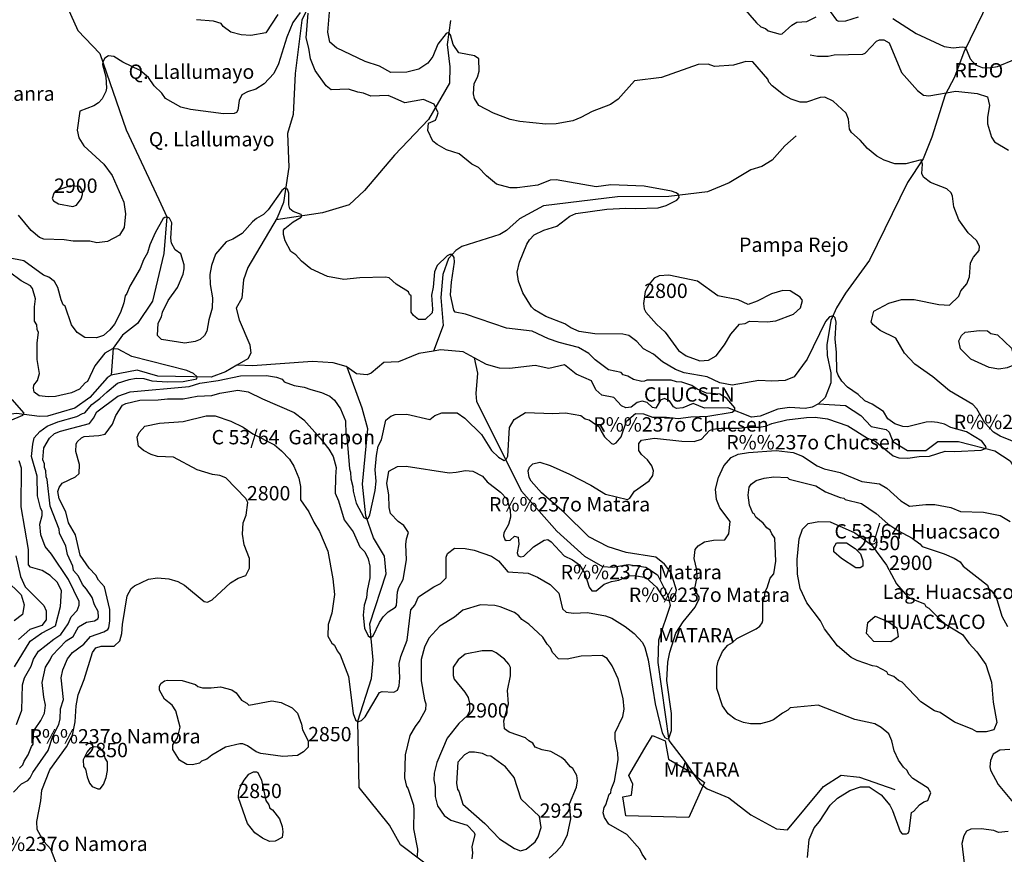
# Model space of a CAD drawing. Extents: x 775910 to 859503, y 9165930 to 9225541.
# Drawn here: x 798803 to 804639, y 9196673 to 9201618 of the extents above; entities that cross this region are included whole.
import ezdxf

# ---------------------------------------------------------------- set-up
doc = ezdxf.new("R2010")
doc.units = 0
doc.header["$MEASUREMENT"] = 0
for name, color, linetype in [('COTAS_SHP_TEXT', 7, 'CONTINUOUS'), ('CURVAS_SHP', 7, 'CONTINUOUS'), ('LAGOS_SHP', 7, 'CONTINUOUS'), ('POLURB_SHP', 7, 'CONTINUOUS'), ('RIOS_SHP', 7, 'CONTINUOUS')]:
    doc.layers.add(name, color=color, linetype=linetype)
doc.styles.add('MONOTXT', font='MONOTXT', dxfattribs={"height": 0.2})

msp = doc.modelspace()

# ---------------------------------------------------------------- linework, layer by layer
at = {"layer": 'CURVAS_SHP', "color": 13, "linetype": 'Continuous'}
for points in [[(798765.97, 9197042.04), (798813.24, 9197091.53), (798850.86, 9197110.52), (798866.06, 9197125.96), (798880.65, 9197158.25), (798971.56, 9197288.8), (798999.55, 9197373.8), (799034.55, 9197442.06), (799042.78, 9197476.09), (799045.14, 9197534.65), (799062.16, 9197590.11), (799049.53, 9197718.44), (799058.64, 9197766.81), (799086.72, 9197830.87), (799115.55, 9197868.58), (799182.93, 9197918.86), (799223.52, 9197962.56), (799302.68, 9197991.9), (799326.09, 9198004.92), (799332.36, 9198014.36), (799338.65, 9198057.08), (799338.34, 9198123.23), (799305.57, 9198258.2), (799271.47, 9198297.04), (799254.49, 9198326.46), (799214.68, 9198367.54), (799161.16, 9198446.24), (799133.65, 9198566.69), (799093.55, 9198636.82), (799077.62, 9198702.93), (799036.6, 9198778.37), (799030.03, 9198821.84), (799037.43, 9198846.48), (799055.81, 9198872.29), (799135.09, 9198909.45), (799156.29, 9198929.88), (799158.76, 9198982.23), (799135.83, 9199059.26), (799137.59, 9199103.04), (799143.28, 9199117.77), (799170.28, 9199141.28), (799184.7, 9199148.03), (799273.47, 9199153.55), (799310.95, 9199163.13), (799354.42, 9199221.18), (799372.57, 9199272.81), (799412.86, 9199334.22), (799433.16, 9199344.33), (799514.97, 9199363.51), (799623.8, 9199365.44), (799679.57, 9199372.23), (799771.49, 9199372.08), (799856.02, 9199386.54), (799942.11, 9199392.16), (799990.11, 9199406.18), (800096.55, 9199423.39), (800156.6, 9199413.58), (800242.72, 9199370.97), (800430.99, 9199289.99), (800487.9, 9199246.58), (800583.33, 9199138.8), (800635.07, 9199073.12), (800660.81, 9199029.39), (800679.67, 9198964.98), (800674.3, 9198909.56), (800673.16, 9198811.95), (800693.82, 9198767.94), (800725.72, 9198655.54), (800780.1, 9198583.02), (800820.2, 9198495.16), (800850.02, 9198466.11), (800869.14, 9198423.54), (800878.01, 9198379.35), (800878.11, 9198310.8), (800861.92, 9198235.12), (800858.3, 9198193.37), (800844.76, 9198148.57), (800838.59, 9198089.41), (800846.28, 9198012.29), (800868.22, 9197967.82), (800882.86, 9197956.88), (800897.73, 9197967.15), (800935.53, 9198046.49), (800958.69, 9198080.65), (800987.5, 9198109.06), (801030.12, 9198138.21), (801036.53, 9198147.69), (801042.83, 9198228.78), (801050.41, 9198253.61), (801075.28, 9198301.3), (801096.8, 9198417.14), (801092.61, 9198509.27), (801095.86, 9198542.71), (801108.39, 9198580.2), (801080.81, 9198621.27), (801046.75, 9198645.71), (801001.73, 9198692.21), (800993.88, 9198727.44), (800991.36, 9198802.88), (800979.86, 9198869.24), (800990.7, 9198943.3), (801043.01, 9198970.32), (801093.12, 9198972.69), (801348.64, 9198934.17), (801391.19, 9198936.43), (801445.7, 9198947.13), (801489.94, 9198943.5), (801545.96, 9198912.91), (801574.05, 9198880.15), (801653.21, 9198818), (801690.43, 9198778.4), (801710.05, 9198713.85), (801712.41, 9198669.72), (801700.92, 9198626.94), (801673.43, 9198578.67), (801671.82, 9198559.44), (801677.86, 9198538.57), (801687.08, 9198532.87), (801709.63, 9198534.73), (801735.49, 9198557.41), (801758.2, 9198552.37), (801761.59, 9198511.27), (801751.56, 9198459.38), (801758.21, 9198442.14), (801773.73, 9198436.27), (801791.27, 9198440.32), (801849.21, 9198495.31), (801911.6, 9198534.58), (801933.34, 9198538.34), (801953.24, 9198524.89), (802029.81, 9198441.21), (802080.8, 9198417.45), (802122.24, 9198388.69), (802152.13, 9198337.14), (802178.19, 9198255.43), (802194.96, 9198235.02), (802221.1, 9198234.32), (802267.02, 9198274.14), (802310.8, 9198290.02), (802353.95, 9198297.63), (802412.29, 9198323.43), (802450.16, 9198324.53), (802515, 9198312.23), (802578.07, 9198255.46), (802624, 9198185.23), (802648.81, 9198176.24), (802664.37, 9198181.37), (802692.16, 9198220.33), (802695.89, 9198237.49), (802663.75, 9198341.33), (802625.64, 9198391.19), (802573.55, 9198433.23), (802398.12, 9198461.25), (802291.42, 9198494.9), (802175.69, 9198554.86), (802031.42, 9198697.38), (801897.05, 9198815.6), (801834.67, 9198884.2), (801823.29, 9198906), (801817.48, 9198945.35), (801824.7, 9198967.49), (801845.67, 9198986.7), (801885.55, 9198995.52), (801946.81, 9198976.91), (802061.22, 9198925.86), (802187.79, 9198860.64), (802274.94, 9198806.69), (802406.21, 9198774.69), (802419.81, 9198783.17), (802446.41, 9198823.75), (802534.66, 9198885.47), (802556.57, 9198916.58), (802559.21, 9198944.94), (802549.18, 9198974.9), (802523.86, 9199009.34), (802488.06, 9199041.47), (802472.86, 9199065.77), (802472.21, 9199107.45), (802488.08, 9199125.93), (802566.61, 9199139.26), (802727.25, 9199120.01), (802801.19, 9199119.8), (802844.65, 9199132.77), (802892.15, 9199183.08), (802912.38, 9199192.49), (802960.52, 9199197.87), (803067.15, 9199198.67), (803109.03, 9199204.53), (803183.38, 9199204.31), (803223.03, 9199210.22), (803261.16, 9199224.84), (803350.61, 9199247.27), (803467.24, 9199261.64), (803517.56, 9199262.46), (803590.58, 9199253.74), (803711.27, 9199212.08), (803827.34, 9199138.94), (803870.76, 9199123.53), (803980.67, 9199033.05), (804013.12, 9199021.56), (804066.91, 9199020.39), (804133.78, 9199030.4), (804196.17, 9199032.7), (804289.27, 9199060.66), (804346.04, 9199058.8), (804501.29, 9199066.62), (804528.25, 9199076.69), (804530.85, 9199086.49), (804505.36, 9199120.1), (804414.98, 9199176.46), (804322.96, 9199201.97), (804283.84, 9199221.02), (804243.8, 9199231.86), (804207.7, 9199235.65), (804175.08, 9199232.94), (804065.23, 9199206.32), (804036.69, 9199208.59), (803990.55, 9199223.27), (803948.34, 9199252.77), (803923.9, 9199296.55), (803855.55, 9199340.82), (803811.47, 9199360.35), (803772.38, 9199397.05), (803708.75, 9199441.19), (803675.42, 9199476.83), (803654.18, 9199511.26), (803647.43, 9199532.64), (803645.45, 9199646.16), (803636.68, 9199726.95), (803642.81, 9199825.62), (803635.92, 9199852.17), (803623.89, 9199863.08), (803603.76, 9199857.72), (803578.37, 9199830.11), (803469.84, 9199607.08), (803394.55, 9199500.99), (803340.59, 9199479.57), (803260.69, 9199475.94), (803183.77, 9199480.76), (803026.45, 9199452.6), (802952.39, 9199465.58), (802878.31, 9199501.06), (802741.87, 9199525.32), (802691.13, 9199545.91), (802613.31, 9199591.11), (802559.66, 9199636.42), (802500.07, 9199666.98), (802460.96, 9199712.21), (802413.14, 9199747.62), (802379.06, 9199755.23), (802213.09, 9199756.43), (802119.81, 9199771.39), (802070.18, 9199792.62), (802034.29, 9199815.51), (801921.17, 9199859.54), (801855.12, 9199898.35), (801836.47, 9199916.81), (801785.24, 9200000.63), (801759.79, 9200068.44), (801752.5, 9200122.26), (801765.43, 9200181.32), (801809.32, 9200288.15), (801824.58, 9200313.63), (801853.55, 9200343.88), (801910.31, 9200371.87), (801986.37, 9200394.8), (802063.44, 9200454.12), (802098.71, 9200470.35), (802282.43, 9200495.3), (802395.01, 9200502.01), (802451.54, 9200499.3), (802586.61, 9200503.61), (802634.96, 9200516.45), (802698.47, 9200549.44), (802711.97, 9200563.61), (802707.78, 9200581.31), (802694.51, 9200592.24), (802667.55, 9200602.74), (802505.23, 9200631.28), (802306.22, 9200638.64), (802220.69, 9200626.75), (801982.33, 9200668.9), (801948.32, 9200667.06), (801873.45, 9200637.03), (801751.05, 9200621.19), (801709.72, 9200622.67), (801629.43, 9200644.19), (801569.45, 9200692.13), (801523.12, 9200742.9), (801484, 9200761.38), (801408.26, 9200824.11), (801333.74, 9200847.8), (801278.09, 9200878.5), (801252.92, 9200898.11), (801223.37, 9200961.01), (801226.2, 9201005.4), (801268.71, 9201023.35), (801278.16, 9201046.02), (801283.83, 9201066.81), (801259.27, 9201117.82), (801195.97, 9201145.21), (801086.38, 9201126.32), (801029.81, 9201151.27), (800987.01, 9201168.03), (800885.19, 9201164.19), (800840.44, 9201183.01), (800808.18, 9201188.25), (800753.18, 9201206.01), (800650.24, 9201203.3), (800619.48, 9201226.21), (800555.04, 9201317.23), (800527.53, 9201386.42), (800517.51, 9201449.49), (800501.63, 9201510.5), (800513.74, 9201656.83)], [(800465.6, 9201660.88), (800422.49, 9201601.3), (800386.15, 9201513.7), (800337.4, 9201356.65), (800309.5, 9201298.47), (800252.27, 9201237.47), (800202.18, 9201206.69), (800152.82, 9201190.94), (800120.77, 9201173.3), (800104.08, 9201139.2), (800096.26, 9201081.1), (800087.61, 9201068.36), (800075.11, 9201061.95), (800011.85, 9201060.51), (799815.83, 9201085.36), (799758.41, 9201099.8), (799667.92, 9201150.3), (799645.11, 9201182.63), (799600.21, 9201226.74), (799566.01, 9201275.61), (799517.32, 9201316.04), (799414.67, 9201366.14), (799361.54, 9201400.81), (799329.36, 9201403.43), (799308.13, 9201389.5), (799296.5, 9201368.94), (799294.65, 9201352.29), (799313.27, 9201279.83), (799317.42, 9201211.39), (799314.65, 9201192.63), (799292.24, 9201149.41), (799270.89, 9201124.72), (799242.3, 9201107.04), (799159.08, 9201075.52), (799143.24, 9200962.57), (799153.32, 9200918.72), (799182.76, 9200871.03), (799302.64, 9200762.1), (799352.4, 9200695.21), (799421.07, 9200536.38), (799429.8, 9200466.91), (799422.12, 9200387.04), (799394.43, 9200340.79), (799324.19, 9200304.62), (799260.4, 9200296.55), (799219.38, 9200304.98), (799120.39, 9200305.73), (799067.67, 9200312.83), (798946.03, 9200317.46), (798921.09, 9200327.83), (798871.21, 9200369.97), (798796.78, 9200459.45)], [(800334.11, 9201649.55), (800261.9, 9201539.85), (800174.35, 9201523.83), (800116.83, 9201527.35), (800054.66, 9201544.36), (800009.39, 9201577.78), (799996.67, 9201594.81), (799952.62, 9201609.47), (799851.35, 9201618.1)], [(804804.86, 9199074.16), (804614.68, 9199149.85), (804574.75, 9199174.17), (804524.44, 9199229.77), (804475.3, 9199311.75), (804451.8, 9199337.74), (804314.93, 9199418.45), (804215.61, 9199501.17), (804108.77, 9199576.27), (804047.12, 9199642.84), (803995.68, 9199731.16), (803902.53, 9199776.3), (803860.6, 9199811.51), (803850.48, 9199828.64), (803866.1, 9199891.07), (803955.52, 9199937.93), (804030.25, 9199960.95), (804104.65, 9199961.03), (804250.25, 9199930.64), (804314.97, 9199926.05), (804368.72, 9199980.36), (804380.98, 9200012.3), (804416.03, 9200052.37), (804433.6, 9200094.36), (804439.32, 9200176.44), (804456.59, 9200210.22), (804489.65, 9200250.74), (804491.59, 9200276.4), (804473.93, 9200309.28), (804425.02, 9200355.27), (804369.88, 9200431.38), (804339, 9200509.28), (804333, 9200571.68), (804325.12, 9200591.88), (804298.06, 9200616.33), (804201.93, 9200653.81), (804159.48, 9200685.11), (804150.62, 9200707.04), (804155.08, 9200761.86), (804146.09, 9200787.04), (804055.5, 9200763), (803990.92, 9200763.76), (803927.72, 9200785.59), (803883.96, 9200810.14), (803828.25, 9200854.41), (803785.31, 9200903.95), (803732.65, 9200950.39), (803721.89, 9200968.97), (803716.11, 9201029), (803701.36, 9201064.12), (803625.06, 9201135.73), (803574.76, 9201158.51), (803548.02, 9201156.83), (803467.61, 9201128.67), (803429.03, 9201129.36), (803375.85, 9201146.76), (803330.8, 9201173.38), (803263.75, 9201225.74), (803244.01, 9201248.46), (803237.17, 9201266.53), (803149.32, 9201367.92), (803106.48, 9201370.44), (803033.17, 9201348.37), (802921.65, 9201341.15), (802883.05, 9201354.68), (802825.62, 9201351.76), (802607.39, 9201276.15), (802446.97, 9201255.56), (802350.99, 9201147.15), (802304.85, 9201115.81), (802196.03, 9201074.71), (802130.2, 9201038.08), (802080.88, 9201018.97), (801983.82, 9201000.84), (801921.83, 9200999.73), (801767.11, 9201014.56), (801709.55, 9201026.5), (801611.89, 9201064.1), (801524.91, 9201109.43), (801498.19, 9201151.4), (801493.3, 9201178.98), (801496.61, 9201239.42), (801516.9, 9201277.79), (801525.95, 9201313.99), (801524.85, 9201385.92), (801498.15, 9201403.19), (801406.03, 9201422.41), (801371.91, 9201471.14), (801356.32, 9201527.4), (801345.2, 9201541.31), (801330.57, 9201536.68), (801281.76, 9201473.05), (801251.34, 9201400.37), (801221.93, 9201360.75), (801169.11, 9201324.88), (801097.88, 9201306.69), (801003.03, 9201306.06), (800935.86, 9201341.99), (800851.25, 9201370.5), (800682.04, 9201450.3), (800642.09, 9201483.85), (800630.13, 9201543.12), (800639.78, 9201663.05)], [(803090.67, 9201689.51), (803169.41, 9201599.11), (803196.34, 9201576.61), (803223.21, 9201564.91), (803239.74, 9201551.92), (803309.67, 9201532.43), (803321.58, 9201533.88), (803380.63, 9201584.84), (803409.55, 9201603.74), (803468.63, 9201607.46), (803524.48, 9201634.14)], [(803607.05, 9201666.34), (803644.31, 9201614.92), (803657.27, 9201610.11), (803698.89, 9201611.39), (803774.1, 9201635.24)], [(803977.66, 9201624.51), (804116.71, 9201536.52), (804283.49, 9201459.6), (804335.04, 9201451.43), (804390.17, 9201457.96), (804403.78, 9201455.78), (804415.5, 9201438.53), (804436.77, 9201386.51), (804468.42, 9201349.84), (804507.59, 9201335.05), (804550.34, 9201333.38), (804598.94, 9201340.93), (804704.26, 9201383.63)], [(803487.98, 9201409.01), (803531.89, 9201401.69), (803594.89, 9201401.43), (803630.16, 9201408.92), (803801.41, 9201413.93), (803814.16, 9201420.49), (803881.64, 9201489.92), (803900.06, 9201498.75), (803924.71, 9201498.12), (803956.71, 9201481.13), (804029.38, 9201304.49), (804125.38, 9201198.05), (804160.45, 9201170.73), (804192.37, 9201167.1), (804352.33, 9201195.02), (804477.73, 9201180.21), (804540.3, 9201161.25), (804550.82, 9201110.48), (804538.65, 9201040.36), (804539.49, 9201000.97), (804562.99, 9200922.74), (804581.59, 9200893.8), (804664.23, 9200844.96)], [(798801.73, 9197183.61), (798822.46, 9197202.93), (798830.67, 9197225.51), (798854.55, 9197261.77), (798872.81, 9197311.12), (798883.33, 9197325.08), (798884.61, 9197386.07), (798890.75, 9197410.99), (798929.27, 9197465.34), (798950.73, 9197508.29), (798955.72, 9197556.18), (798945.62, 9197604.21), (798937.44, 9197691.18), (798955.74, 9197782.15), (798984.28, 9197824.74), (798995.35, 9197850.45), (799078.03, 9197938.41), (799119.53, 9197963.79), (799152.91, 9198020.72), (799199.95, 9198048.19), (799247.58, 9198056.19), (799266.1, 9198069.11), (799270.7, 9198078.34), (799269.05, 9198110.98), (799246.97, 9198150.68), (799232.51, 9198194.52), (799199.98, 9198243.5), (799175.48, 9198271.53), (799152.65, 9198321.32), (799121.88, 9198353.68), (799117.53, 9198380.97), (799086.56, 9198449.86), (799076.43, 9198497.89), (799039.43, 9198575.78), (799037.96, 9198600.12), (798984.74, 9198734.8), (798967.09, 9198892.76), (798960.8, 9198909.88), (798958.55, 9198945.36), (798950.7, 9198965.6), (798950.04, 9198987.09), (798941.2, 9199009.99), (798946.26, 9199081.88), (798980.96, 9199137.94), (799010.09, 9199166.58), (799045.32, 9199180.89), (799218.02, 9199225.36), (799241.63, 9199257.38), (799261, 9199295.51), (799384.52, 9199387.14), (799458.93, 9199413.27), (799806.94, 9199443.8), (799871.56, 9199464.2), (799980.24, 9199480.06), (800112.21, 9199508.05), (800266.93, 9199509), (800326.09, 9199500.15), (800358.84, 9199489.1), (800370.83, 9199472.48), (800431.16, 9199450.12), (800489.78, 9199441.54), (800528.21, 9199426.34), (800592.04, 9199409.9), (800641.26, 9199388.22), (800668.39, 9199362.82), (800705.49, 9199313.18), (800734.23, 9199241.95), (800735.52, 9199162.64), (800741.82, 9199147.58), (800758.27, 9198957.22), (800764.57, 9198938.02), (800766.87, 9198897.17), (800778.29, 9198852.43), (800779.82, 9198823.59), (800797.67, 9198753.52), (800843.34, 9198668.29), (800862.5, 9198658.67), (800871.41, 9198665.85), (800879.28, 9198684.39), (800909.92, 9198828.1), (800916.36, 9198883.66), (800910.35, 9198951.81), (800917.46, 9199035.08), (800928.11, 9199091.91), (800947.87, 9199129.32), (800973.79, 9199244.29), (801003.16, 9199268.52), (801029.28, 9199279.48), (801097.8, 9199280.65), (801233.4, 9199249.53), (801263.51, 9199272.18), (801304.9, 9199287.78), (801396.22, 9199287.93), (801440.75, 9199258.06), (801541.15, 9199160.28), (801599.11, 9199065.97), (801640.62, 9199025.64), (801674.83, 9199005.65), (801687.14, 9199012.7), (801695.65, 9199031.04), (801707, 9199201.6), (801734.6, 9199249.35), (801802.18, 9199289.99), (801964.06, 9199285.39), (802037.79, 9199289.07), (802128.87, 9199272.76), (802154.49, 9199253.32), (802178.3, 9199247.07), (802238.51, 9199205.88), (802248.91, 9199179.35), (802269.7, 9199147.44), (802310.78, 9199107.7), (802323.59, 9199103.99), (802338.03, 9199111.01), (802368.36, 9199147.38), (802399.52, 9199238.68), (802453.87, 9199284.99), (802500.28, 9199282.2), (802553.84, 9199263.28), (802637.78, 9199262.32), (802706.04, 9199255.38), (802780.57, 9199265.81), (802881.53, 9199269.3), (803025.77, 9199291.76), (803041.76, 9199304.66), (803042.68, 9199318.56), (802993.58, 9199372.81), (802952.82, 9199399.43), (802874.95, 9199404.78), (802818.99, 9199429.18), (802786.24, 9199451.57), (802728.42, 9199470.25), (802695.5, 9199472.04), (802665, 9199481.76), (802521.33, 9199482.5), (802506.27, 9199475.65), (802490.34, 9199475.04), (802441.23, 9199485.62), (802407.22, 9199506.61), (802380.88, 9199513.14), (802368.24, 9199527.58), (802293.81, 9199544.05), (802213.64, 9199602.01), (802177, 9199639.29), (802116.15, 9199676.3), (802000.37, 9199705.79), (801937.92, 9199727.13), (801841.12, 9199772.4), (801688.51, 9199791.15), (801446.19, 9199873.51), (801384.43, 9199884.37), (801376.89, 9199896.91), (801357.26, 9199986.97), (801362.84, 9200063.37), (801380.21, 9200181.96), (801377.62, 9200208.47), (801365.82, 9200226.74), (801352.88, 9200226.51), (801336.52, 9200218.9), (801278.3, 9200161.58), (801262.75, 9200123.25), (801254.99, 9200033.82), (801243.3, 9199986.36), (801250.27, 9199902.79), (801247.26, 9199882.04), (801205.65, 9199841.22), (801167.18, 9199840.95), (801137.96, 9199864.75), (801122.94, 9199885.83), (801124.23, 9199982), (801113.54, 9199989.88), (801107.07, 9200005.69), (801034.8, 9200051.56), (800994.01, 9200088.07), (800971.83, 9200092.8), (800819.38, 9200088.85), (800723.75, 9200077.99), (800627.68, 9200096.98), (800529.38, 9200142.25), (800474.53, 9200186.86), (800439.53, 9200223.86), (800411.38, 9200243.77), (800375.99, 9200307.84), (800366.15, 9200344.98), (800367.38, 9200370.41), (800374.96, 9200381.69), (800424.35, 9200421.27), (800471.98, 9200448.39), (800476.02, 9200455.03), (800470.87, 9200463.06), (800425.05, 9200482.03), (800405, 9200498.16), (800399.41, 9200520.19), (800398.95, 9200589.45), (800389.85, 9200613.89), (800374.12, 9200619.92), (800357.75, 9200605.52), (800275.43, 9200492.12), (800248.64, 9200464), (800206.38, 9200440.21), (800183.12, 9200420.09), (800122.43, 9200350.69), (800067.56, 9200316.75), (800028.17, 9200302.79), (799964.09, 9200229.67), (799940.36, 9200162.15), (799931.27, 9200107.54), (799931.59, 9200048.38), (799945.78, 9199969.73), (799945.17, 9199909.23), (799924.96, 9199840.31), (799912.61, 9199773.32), (799898.08, 9199746.14), (799873.88, 9199724.05), (799843.73, 9199710.75), (799781.26, 9199700.53), (799643.46, 9199723.91), (799620.63, 9199747.17), (799623.59, 9199820.47), (799644.63, 9199856.75), (799650.3, 9199884.29), (799683.58, 9199953.46), (799738.17, 9200031.39), (799771.79, 9200109.91), (799778.62, 9200142.43), (799777.65, 9200166.43), (799759.2, 9200231.5), (799725.53, 9200254.92), (799704.07, 9200294.51), (799700.18, 9200324.44), (799704.74, 9200413.56), (799692.07, 9200442.61), (799680.36, 9200448.46), (799663.43, 9200445.99), (799654.66, 9200439.45), (799606.23, 9200355.93), (799574.15, 9200284.61), (799560.84, 9200237.04), (799537.13, 9200194.8), (799518.22, 9200143.76), (799455.95, 9200040.06), (799439.16, 9199996.59), (799428.48, 9199981.89), (799420.95, 9199940.68), (799401.73, 9199882.5), (799366.21, 9199814.88), (799337.43, 9199780.25), (799300.05, 9199747.17), (799257.84, 9199733.51), (799190.33, 9199734.93), (799144.42, 9199765.56), (799110.85, 9199810.99), (799073.15, 9199920.55), (799061.98, 9199929.21), (799048.33, 9199958.9), (799029.6, 9200031.37), (799008.91, 9200065.89), (798975.32, 9200091.86), (798944.98, 9200104.5), (798828.76, 9200189.71), (798736.42, 9200207.53)], [(799167.94, 9200556.5), (799176.3, 9200581.68), (799173.15, 9200607.6), (799159.76, 9200630.44), (799103.11, 9200634.14), (799017.85, 9200604.58), (799005.48, 9200589.54), (798994.94, 9200559.54), (799002.93, 9200544.41), (799033.1, 9200527.17), (799117.59, 9200511.39), (799139.32, 9200520.02), (799167.94, 9200556.5)], [(798785.07, 9197442.42), (798815.41, 9197526.46), (798820.32, 9197677.47), (798832.84, 9197718.21), (798870.96, 9197788.64), (798885.12, 9197828.98), (798915.91, 9197877.25), (799005.87, 9197948.59), (799046.42, 9197974.61), (799090.71, 9198039.01), (799109.09, 9198079.1), (799144.69, 9198117.85), (799155.44, 9198149.56), (799155.18, 9198171.39), (799091.79, 9198301.41), (798992.21, 9198450.8), (798953.47, 9198496.95), (798927.86, 9198566.68), (798922.31, 9198629.64), (798935.74, 9198680.41), (798936.74, 9198703.16), (798926.15, 9198725.38), (798908.32, 9198797.11), (798906.33, 9198913.71), (798873.84, 9199030.58), (798880.76, 9199103.35), (798889.5, 9199141.34), (798921.97, 9199178.34), (798966.54, 9199210.12), (799029.37, 9199234.71), (799142.83, 9199266.32), (799174.78, 9199285.33), (799189.93, 9199289.03), (799230.6, 9199338.36), (799278.22, 9199372.88), (799321.1, 9199413.84), (799383.78, 9199463.67), (799452.35, 9199486.74), (799493.22, 9199493.86), (799540.13, 9199492.15), (799586.72, 9199478.73), (799677.34, 9199471.96), (799772.4, 9199473.57), (799853.91, 9199490.18), (799855.59, 9199502.28), (799832.68, 9199521.49), (799793.78, 9199539.86), (799468.15, 9199623.33), (799386.65, 9199665.36), (799353.01, 9199668.13), (799308.5, 9199642.97), (799249.47, 9199567.98), (799205.35, 9199474.13), (799191.67, 9199465.58), (799158.18, 9199428.23), (799109.55, 9199406.43), (799015.33, 9199385.28), (798971.53, 9199384.24), (798919.07, 9199389.68), (798890.12, 9199410.54), (798884.82, 9199434.74), (798886.83, 9199451.62), (798908.57, 9199480.84), (798920.51, 9199522.6), (798907.1, 9199605.13), (798907.17, 9199704.17), (798914.63, 9199765.3), (798907.71, 9199782.16), (798905.8, 9199810.73), (798892.17, 9199832.75), (798892, 9199916.53), (798897.69, 9199964.03), (798878.8, 9200025), (798868.24, 9200041.09), (798812.72, 9200071.11), (798742.74, 9200122.37)], [(803389.27, 9199872.3), (803431.46, 9199911.48), (803443.44, 9199953.45), (803429.3, 9199974.8), (803370.18, 9200011.29), (803326.43, 9200012.85), (803259.69, 9199993.56), (803174.96, 9199950.76), (803120.47, 9199930.58), (803060.95, 9199957.97), (802942.02, 9199982.63), (802819.92, 9200068.48), (802649.88, 9200103.51), (802593.82, 9200100.16), (802563.88, 9200087.07), (802534.45, 9200050.62), (802511.1, 9200007.46), (802499.92, 9199935.68), (802503.91, 9199905.41), (802514.48, 9199885.47), (802577.83, 9199813.44), (802629.77, 9199766.01), (802707.82, 9199658.19), (802754.34, 9199627), (802834.68, 9199597.24), (802886.41, 9199600.69), (802930.79, 9199625.51), (802980.2, 9199690.87), (803018.51, 9199755), (803069.82, 9199814.4), (803102.96, 9199817.27), (803128.37, 9199830.83), (803234.11, 9199828.44), (803285.19, 9199834.35), (803389.27, 9199872.3)], [(804385.11, 9199747.18), (804408.07, 9199766.53), (804491.5, 9199776.64), (804539.4, 9199774.08), (804559.42, 9199759.63), (804598.24, 9199749.99), (804682.63, 9199671.53), (804701.88, 9199601.77), (804700.2, 9199579.17), (804690.53, 9199568.55), (804656.68, 9199555.16), (804606.67, 9199547.73), (804549.98, 9199557.29), (804441.36, 9199606.72), (804379.61, 9199667.8), (804370.13, 9199716.02), (804385.11, 9199747.18)], [(798744.02, 9199241.26), (798822.48, 9199274.52), (798829.6, 9199286.56), (798758.79, 9199367.15)], [(799032.82, 9196585.83), (798988.47, 9196702.86), (798947.19, 9196749.8), (798907.39, 9196819.47), (798904.83, 9196866.71), (798928.33, 9196990.81), (798933.82, 9197052.26), (798981.15, 9197172.91), (799081.1, 9197310.53), (799116.08, 9197378.16), (799133.09, 9197456.91), (799138.18, 9197551.95), (799149.78, 9197616.96), (799185.13, 9197707.83), (799235.21, 9197869.25), (799254.51, 9197895.87), (799286.91, 9197906.32), (799363.63, 9197906.32), (799397.12, 9197937.62), (799409.72, 9197980.94), (799412.29, 9198033.94), (799439.83, 9198203.95), (799464.63, 9198248.21), (799483.59, 9198263.33), (799567.4, 9198303.38), (799620.72, 9198310.78), (799687.58, 9198305.2), (799740.92, 9198289.05), (799779.31, 9198268.07), (799895.82, 9198171.05), (799917.42, 9198167.71), (799945.09, 9198181.52), (800052.19, 9198282.26), (800097.45, 9198309.62), (800143.71, 9198325.09), (800165.78, 9198369.06), (800164.79, 9198426.48), (800133.89, 9198507.47), (800124.62, 9198569.45), (800127.07, 9198635.99), (800146.17, 9198683), (800156.35, 9198758.31), (800143.92, 9198782.03), (800025.24, 9198903.04), (799990.34, 9198917.09), (799945.83, 9198923.16), (799855.45, 9198950.06), (799715.81, 9199026.27), (799619.42, 9199030.57), (799581.95, 9199041.31), (799537.77, 9199064.56), (799507.88, 9199091.08), (799500.17, 9199143.53), (799511.28, 9199172.9), (799544.68, 9199209.1), (799631.38, 9199228.22), (799772.02, 9199237.58), (799908.64, 9199270.29), (799961.84, 9199270.96), (800055.69, 9199240.08), (800127.83, 9199203.62), (800185.33, 9199164.06), (800313.72, 9199098.47), (800356.06, 9199064.2), (800402.04, 9199014.88), (800428.35, 9198973.18), (800458.63, 9198901.63), (800468.35, 9198853.05), (800468.16, 9198772.82), (800517.14, 9198701.93), (800546, 9198641.07), (800581.34, 9198586.51), (800629.39, 9198469.36), (800660.25, 9198305.69), (800669.67, 9198212.98), (800653.37, 9198101.93), (800631.26, 9198034.2), (800630.39, 9197965.94), (800652.71, 9197923.39), (800669.52, 9197912.73), (800684.29, 9197877.82), (800703.01, 9197855.66), (800751.46, 9197727.28), (800780.8, 9197507.94), (800793.02, 9197468.99), (800807.62, 9197458.26), (800828.51, 9197465.76), (800851.5, 9197488.24), (800935.85, 9197631.62), (800952.4, 9197637.1), (801020.94, 9197633.87), (801043.18, 9197646.43), (801051.81, 9197671.15), (801056.09, 9197719.07), (801052.49, 9197804.28), (801061.97, 9197844.19), (801099.98, 9197941.81), (801121.89, 9198121.96), (801146.33, 9198149.02), (801167.6, 9198199.01), (801258.59, 9198258.66), (801296.78, 9198276.7), (801330.47, 9198311.96), (801330.45, 9198433), (801338.35, 9198454.91), (801380.81, 9198486.52), (801442.92, 9198484.98), (801496.35, 9198475.51), (801599.38, 9198440.34), (801640.53, 9198412.18), (801697.11, 9198346.52), (801817.15, 9198338.63), (801872.38, 9198315.79), (801948.4, 9198271.84), (801998.47, 9198219.67), (802020.75, 9198127.12), (802041.9, 9198107.3), (802085.44, 9198102.29), (802169.15, 9198104.97), (802274.93, 9198086.9), (802312.33, 9198072.65), (802391.87, 9198023.18), (802444.7, 9197980.56), (802494.19, 9197927.11), (802508.58, 9197897.83), (802528.94, 9197824.66), (802570.07, 9197563.6), (802612.06, 9197393.43), (802627.21, 9197364.27), (802640.03, 9197356.67), (802651.72, 9197358.52), (802666.14, 9197406.28), (802665.64, 9197507.12), (802638.11, 9197703.3), (802645, 9197810.56), (802656.16, 9197869.79), (802692.35, 9197984.07), (802735.91, 9198050.9), (802807.38, 9198136.89), (802830.62, 9198185.7), (802830.26, 9198199.01), (802803.15, 9198239.66), (802818.16, 9198315.11), (802817.67, 9198358.69), (802801.34, 9198424.85), (802807.7, 9198478.6), (802824.3, 9198501.33), (802862.2, 9198523.57), (802916.01, 9198533.92), (802982.97, 9198536.5), (803005.83, 9198570.86), (803014.84, 9198644.33), (802953.34, 9198725.64), (802934.19, 9198774.26), (802927.18, 9198836.27), (802944.83, 9198904.57), (802977.14, 9198973.96), (803019.52, 9199023.13), (803062.26, 9199043.22), (803123.22, 9199053.15), (803287.01, 9199064.64), (803388.46, 9199054.27), (803442.53, 9199032.58), (803530.33, 9198974.81), (803571.18, 9198957.45), (803666.02, 9198935.44), (803794.64, 9198882.53), (803899.49, 9198867.88), (803942.85, 9198842.13), (804026.07, 9198767.85), (804077.65, 9198734.9), (804174.63, 9198746.33), (804227.4, 9198746.11), (804321.75, 9198728.1), (804379.89, 9198704.81), (804515.61, 9198700.6), (804613.93, 9198680.9), (804673.79, 9198645.49)], [(798771.89, 9197783.9), (798864.57, 9197934.96), (798932.98, 9197983.04), (799016.18, 9198027.38), (799044.69, 9198141.63), (799050.52, 9198234.22), (799028.51, 9198284.26), (798984.17, 9198325.35), (798936.88, 9198354.15), (798868.28, 9198374.8), (798855.92, 9198388.15), (798855.84, 9198479.36), (798812.8, 9198731.76), (798814.28, 9198960.63), (798800.88, 9199003.52)], [(804135.72, 9196965.35), (804162.52, 9196983.83), (804186.28, 9196991.68), (804202.82, 9197037.19), (804187.05, 9197064.32), (804097.25, 9197122.92), (804074.2, 9197147.43), (804062.49, 9197168.74), (804041.38, 9197189.09), (804011.93, 9197230.05), (803985.53, 9197285.09), (803972.09, 9197345.08), (803953.78, 9197386.8), (803909.84, 9197424.94), (803870.88, 9197445.69), (803752.37, 9197472.34), (803535.31, 9197555.98), (803368.99, 9197541.11), (803355.24, 9197526.38), (803325.22, 9197510.17), (803271.21, 9197470.61), (803245.69, 9197459.35), (803193.24, 9197446.49), (803135.31, 9197446.49), (803092.83, 9197453.35), (803044.29, 9197473.72), (803001.54, 9197505.98), (802968.34, 9197552.29), (802935.59, 9197654.78), (802934.6, 9197781.65), (802944.07, 9197818.15), (802969.19, 9197874.35), (803001.29, 9197912.94), (803027.93, 9197927.7), (803054.17, 9197950.69), (803168.81, 9198008.36), (803189.44, 9198024.92), (803203.83, 9198044.72), (803207.34, 9198059.21), (803207.76, 9198176.94), (803217.76, 9198189.25), (803221.32, 9198229.22), (803234.02, 9198252.18), (803251.74, 9198308.56), (803273.13, 9198335.54), (803285.74, 9198410.78), (803279.9, 9198546.28), (803260.45, 9198571.21), (803251.26, 9198593.69), (803232.28, 9198606.49), (803209.15, 9198634.32), (803166.61, 9198671.2), (803157.22, 9198690.48), (803147.95, 9198695.09), (803129.11, 9198742.35), (803120.31, 9198801.52), (803126.34, 9198848.71), (803138.66, 9198866.1), (803167.54, 9198887.22), (803216.07, 9198901.58), (803274.07, 9198909.24), (803353.64, 9198905.22), (803364.03, 9198895.18), (803522.39, 9198856.18), (803579.58, 9198820.71), (803666.26, 9198787.73), (803687.35, 9198783.87), (803696, 9198774.42), (803792.38, 9198751), (803879.12, 9198691.49), (803949.38, 9198631.79), (804007.64, 9198591.87), (804093.56, 9198545.12), (804138.96, 9198513.07), (804153.17, 9198496.05), (804283.05, 9198453.37), (804341.09, 9198427.9), (804377.55, 9198406.31), (804395.87, 9198379.96), (804538.95, 9198268.57), (804545.46, 9198249.13), (804563.68, 9198233.71), (804590.73, 9198196.52), (804624.08, 9198083.1), (804657.7, 9198023.26)], [(804034.57, 9197692.42), (804011.5, 9197702.21), (803985.27, 9197726.88), (803951.15, 9197738.42), (803943.57, 9197754.24), (803883.32, 9197785.81), (803858.31, 9197789.66), (803766.82, 9197820.72), (803732.1, 9197838.96), (803649.64, 9197907.49), (803572.95, 9198009.65), (803550.67, 9198057.05), (803469.39, 9198163.05), (803429.39, 9198247.46), (803414.12, 9198332.6), (803412.17, 9198419.59), (803424.24, 9198542.08), (803442.66, 9198599.56), (803476.2, 9198632.76), (803538.93, 9198643.87), (803606.64, 9198643.55), (803754.16, 9198577.59), (803851.58, 9198507.05), (803940.98, 9198385.45), (804000.55, 9198274.77), (804065.29, 9198200.82), (804080.23, 9198190.38), (804165.12, 9198156.14), (804173.72, 9198142.07), (804192.15, 9198131.59), (804281.12, 9198042.45), (804391.37, 9197974.73), (804428.81, 9197924.2), (804475.53, 9197872.07), (804529.98, 9197797.62), (804563.19, 9197693.8), (804572.36, 9197574.36), (804595.12, 9197454.76), (804577.32, 9197411.39), (804530.83, 9197398.17), (804475.93, 9197398.96), (804449.14, 9197414.3), (804344.28, 9197456.71), (804258.66, 9197512.3), (804225.19, 9197523.62), (804144.82, 9197577.31), (804034.57, 9197692.42)], [(803674.07, 9198424.86), (803629.55, 9198464.65), (803629.37, 9198490.12), (803645.35, 9198518.12), (803702.87, 9198517.49), (803755.96, 9198484.62), (803787.02, 9198452.95), (803800.27, 9198411.69), (803800.78, 9198381.13), (803784.49, 9198369.88), (803759.12, 9198369.59), (803674.07, 9198424.86)], [(798720.66, 9198298.6), (798812.37, 9198209.55), (798830.89, 9198151.92), (798820.88, 9198093.81), (798770.56, 9198056.15)], [(802515.92, 9196641.01), (802491.9, 9196673.87), (802479.38, 9196703.26), (802401.85, 9196790.22), (802294.63, 9196850.89), (802269.06, 9196891.68), (802262.12, 9196917.79), (802267.54, 9196950.29), (802277.52, 9196966.8), (802297.57, 9197029.4), (802307.64, 9197037.19), (802309.26, 9197056.48), (802328.33, 9197106.96), (802350.32, 9197233.09), (802348.01, 9197274.05), (802332.01, 9197355.96), (802332, 9197394.39), (802377.2, 9197489.84), (802386.99, 9197532.79), (802380.26, 9197597.11), (802349.58, 9197713.51), (802315.57, 9197788.77), (802284.62, 9197832.58), (802255.86, 9197851.64), (802131.52, 9197847.22), (802048.51, 9197829.94), (801997.66, 9197831.74), (801962.21, 9197869.33), (801949.23, 9197895.96), (801929.1, 9197918.83), (801904.3, 9197960.01), (801821.93, 9198036.96), (801780.54, 9198063.51), (801761.92, 9198086.45), (801736.53, 9198104.75), (801650.55, 9198139.71), (801618.9, 9198147.43), (801535.11, 9198150.72), (801430.73, 9198119.31), (801381.12, 9198078.1), (801293.52, 9198024.66), (801228.63, 9197953.96), (801203.42, 9197899.53), (801182.62, 9197827.29), (801182.98, 9197700.28), (801202.25, 9197588.43), (801210.76, 9197565.02), (801208.25, 9197529.54), (801175.6, 9197468.53), (801147.86, 9197430.87), (801116.46, 9197376.14), (801088.03, 9197262.46), (801084.89, 9197126.46), (801095.34, 9197075.06), (801104.09, 9197064.19), (801136.6, 9196964.7), (801140.07, 9196934.26), (801137.17, 9196823.43), (801161.69, 9196704.4), (801160.06, 9196659.99)], [(801940.77, 9196650.39), (801983.13, 9196688.41), (802019.6, 9196729.61), (802050.4, 9196790.54), (802069.43, 9196883.92), (802063.04, 9196972.41), (802103.28, 9197070.57), (802110.39, 9197108.93), (802104.93, 9197140.58), (802082.27, 9197180.56), (802067.28, 9197190.95), (802035.56, 9197229.35), (802014.68, 9197247.1), (801951.96, 9197282.13), (801899.22, 9197292.61), (801859.07, 9197306.94), (801844.24, 9197332.48), (801821.33, 9197344.45), (801801.77, 9197363.65), (801705.03, 9197396.74), (801676.28, 9197417.08), (801673.85, 9197463.41), (801700.74, 9197563.69), (801694.61, 9197642.66), (801712.69, 9197730.66), (801711.99, 9197780.55), (801703.49, 9197799.01), (801676.33, 9197828.21), (801626.79, 9197867.22), (801603.99, 9197877.93), (801545.35, 9197878.23), (801444.37, 9197858.76), (801401.61, 9197824.57), (801373.22, 9197782.45), (801372.23, 9197732.41), (801377.71, 9197711.56), (801442.16, 9197634.06), (801461.41, 9197602.44), (801469.47, 9197568.3), (801469.61, 9197520.17), (801458.27, 9197495.8), (801405.54, 9197448.05), (801337.25, 9197361.55), (801275.47, 9197216.94), (801259.46, 9197154.22), (801258.48, 9197114.05), (801265.49, 9197075.63), (801266.73, 9197015.03), (801280.63, 9196959.88), (801319.95, 9196903.76), (801358.2, 9196876.19), (801454.75, 9196845.15), (801496.14, 9196801.41), (801500.5, 9196790.63), (801482.58, 9196717.37), (801488.06, 9196680.87), (801482.41, 9196645.71)], [(799706.73, 9197556.34), (799660.98, 9197591.3), (799631.76, 9197644.78), (799632.33, 9197667.67), (799640.52, 9197684.08), (799662.47, 9197700.1), (799679.33, 9197704.07), (799765.57, 9197702.63), (799845.81, 9197678.56), (799860.16, 9197668.05), (799886.06, 9197659.21), (799938.4, 9197658.85), (799992.95, 9197666.15), (800059.91, 9197648.27), (800086.42, 9197630.13), (800118.48, 9197586.14), (800148.99, 9197568.83), (800161.13, 9197556.76), (800298.06, 9197581.77), (800354.15, 9197572.56), (800419.25, 9197540.81), (800450.93, 9197509.52), (800473.75, 9197443.81), (800479.07, 9197410.93), (800512.79, 9197346.16), (800513.67, 9197307.16), (800486.45, 9197281.08), (800450.33, 9197258.03), (800362.18, 9197252.95), (800232.93, 9197270.1), (800205.65, 9197281.1), (800153, 9197315.85), (800126.3, 9197326.91), (800107.42, 9197327.99), (800023.74, 9197308.67), (799942.62, 9197259.88), (799913.22, 9197236.94), (799881.09, 9197225.3), (799869.64, 9197213.65), (799828.52, 9197204.07), (799793.45, 9197205.76), (799750.44, 9197231.66), (799711.97, 9197293.21), (799711.97, 9197321.72), (799739.46, 9197363.41), (799755.38, 9197427.24), (799729.32, 9197523.32), (799706.73, 9197556.34)], [(799315.22, 9197127.17), (799323.64, 9197169.24), (799323.79, 9197220.49), (799310.76, 9197242.6), (799302.22, 9197275.27), (799278.82, 9197305.39), (799244.97, 9197308.83), (799221.27, 9197302.48), (799203.5, 9197280.95), (799180.14, 9197232.99), (799181.07, 9197193.42), (799192.71, 9197178.07), (799203.31, 9197131.55), (799217.69, 9197095.3), (799232.58, 9197074.91), (799266.05, 9197060.67), (799280.69, 9197061.32), (799300.92, 9197086.46), (799315.22, 9197127.17)], [(801392.18, 9197093.54), (801397.87, 9197057.51), (801406.2, 9197046.97), (801430.49, 9196969.24), (801560.3, 9196854.63), (801646.26, 9196764.25), (801735.48, 9196707.02), (801771.74, 9196692.72), (801806.16, 9196703.37), (801858.15, 9196747.46), (801876.1, 9196776.97), (801894.29, 9196832.64), (801883.76, 9196897.37), (801776.51, 9197000.23), (801734.81, 9197127.67), (801681.97, 9197191.65), (801595.7, 9197254.7), (801574.47, 9197257.24), (801547.14, 9197271.13), (801499.16, 9197279.08), (801466.55, 9197277.5), (801440.52, 9197262.13), (801399.41, 9197219.35), (801392.18, 9197093.54)], [(804672.65, 9197294.25), (804612.59, 9197290.83), (804572.54, 9197266.71), (804556.59, 9197228.89), (804553.7, 9197190.42), (804556.87, 9197171.18), (804603.21, 9197086.09), (804691.49, 9196979.89)], [(800342.85, 9196882.68), (800359.96, 9196837.1), (800363.25, 9196805.33), (800359.99, 9196772.41), (800317.75, 9196750.35), (800284.9, 9196749.1), (800241.9, 9196768.68), (800197.15, 9196800.96), (800154.23, 9196855.59), (800099.35, 9197006.96), (800102.23, 9197046.32), (800111.29, 9197074.76), (800132.95, 9197112.09), (800161.49, 9197147.88), (800189.9, 9197160.71), (800206.48, 9197161.14), (800213.94, 9197156.76), (800235.85, 9197113.14), (800262.7, 9196992.17), (800280.45, 9196966.5), (800286.23, 9196947.24), (800301.72, 9196936.49), (800342.85, 9196882.68)], [(803473.09, 9196653.64), (803482.29, 9196759.83), (803512.13, 9196830.53), (803544.57, 9196867.94), (803606.1, 9196964.39), (803650.72, 9197006.43), (803724.35, 9197050.42), (803787.63, 9197073.75), (803838.49, 9197072.41), (803908.59, 9197024.8), (803961.45, 9196964.54), (803977.36, 9196933.25), (804021.97, 9196808.48), (804033.42, 9196795.22), (804058.72, 9196794.12), (804069.04, 9196798.28), (804075.51, 9196812.27), (804088.75, 9196919.97), (804103.57, 9196928.58), (804135.72, 9196965.35)], [(804662.65, 9196807.64), (804604.26, 9196802.52), (804577.97, 9196813.15), (804502.11, 9196824.19), (804441.14, 9196821.31), (804415.34, 9196810.78), (804398.51, 9196782.08), (804387.62, 9196737.21), (804401.81, 9196620.48)]]:
    msp.add_lwpolyline(points, dxfattribs=at)
at = {"layer": 'LAGOS_SHP', "color": 152, "linetype": 'Continuous'}
msp.add_lwpolyline([(804010.07, 9197962.31), (803967.07, 9197932.31), (803865.07, 9197934.31), (803822.07, 9197980.31), (803830.07, 9198047.31), (803874.07, 9198083.31), (803952.07, 9198051.31), (804003.07, 9198015.31), (804010.07, 9197962.31)], close=True, dxfattribs=at)
at = {"layer": 'POLURB_SHP', "color": 1, "linetype": 'Continuous'}
msp.add_lwpolyline([(802395.65, 9196900.38), (802378.52, 9197013.44), (802429.91, 9197023.72), (802436.76, 9197088.81), (802412.78, 9197140.21), (802508.71, 9197301.23), (802553.25, 9197376.61), (802628.63, 9197345.77), (802649.19, 9197236.14), (802799.94, 9197150.48), (802823.92, 9197126.5), (802861.61, 9197099.09), (802769.1, 9196890.1), (802395.65, 9196900.38)], close=True, dxfattribs=at)
at = {"layer": 'RIOS_SHP', "color": 152, "linetype": 'Continuous'}
for points in [[(805251.99, 9203200.29), (805140.07, 9203089.31), (805071.07, 9202926.31), (805003.07, 9202849.31), (804964.07, 9202728.31), (804872.07, 9202497.31), (804798.07, 9202368.31), (804509.07, 9201652.31), (804400.07, 9201426.31), (804344.07, 9201277.31), (804288.07, 9201172.31), (804209.07, 9200921.31), (804158.07, 9200793.31), (804065.07, 9200653.31), (803840.07, 9200192.31), (803698.07, 9199998.31), (803644.07, 9199910.31), (803611.07, 9199835.31), (803588.07, 9199692.31), (803589.07, 9199628.31), (803610.07, 9199526.31), (803610.07, 9199466.31), (803577.07, 9199379.31), (803537.07, 9199341.31)], [(800371.84, 9202335.97), (800431.07, 9202189.31), (800511.07, 9201948.31), (800520.07, 9201706.31), (800475.07, 9201614.31), (800436.07, 9201299.31), (800424.07, 9201055.31), (800391.07, 9200943.31), (800398.07, 9200743.31), (800367.07, 9200535.31), (800330.07, 9200444.31)], [(799068.07, 9201730.31), (799148.07, 9201554.31), (799279.07, 9201418.31), (799435.07, 9200965.31), (799629.07, 9200553.31), (799676.07, 9200450.31), (799658.07, 9200232.31), (799591.07, 9199949.31), (799502.07, 9199817.31), (799413.07, 9199748.31), (799358.07, 9199671.31), (799346.07, 9199511.31)], [(801357.07, 9201612.31), (801336.07, 9201471.31), (801352.07, 9201338.31), (801351.07, 9201242.31), (801226.07, 9201026.31), (801025.07, 9200815.31), (800847.07, 9200605.31), (800757.07, 9200521.31), (800599.07, 9200474.31), (800323.07, 9200432.31)], [(803406.07, 9200930.31), (803339.07, 9200871.31), (803264.07, 9200785.31), (803202.07, 9200747.31), (803137.07, 9200729.31), (803009.07, 9200652.31), (802880.07, 9200597.31), (802650.07, 9200571.31), (802347.07, 9200569.31), (801908.07, 9200514.31), (801766.07, 9200437.31), (801689.07, 9200369.31), (801649.07, 9200345.31), (801424.07, 9200274.31), (801389.07, 9200251.31), (801345.07, 9200202.31), (801312.07, 9200107.31), (801299.07, 9199971.31), (801313.07, 9199805.31), (801256.18, 9199654.6)], [(800330.07, 9200444.31), (800155.07, 9200149.31), (800129.07, 9200076.31), (800120.07, 9199968.31), (800087.07, 9199909.31), (800104.07, 9199839.31), (800168.07, 9199692.31), (800174.07, 9199641.31), (800156.07, 9199609.31), (800091.26, 9199571.3)], [(801497.16, 9199614.91), (801431.07, 9199650.31), (801297.07, 9199661.31), (801256.18, 9199654.6)], [(801256.18, 9199654.6), (801169.07, 9199640.31), (801048.07, 9199590.31), (800962.07, 9199586.31), (800887.07, 9199523.31), (800863.07, 9199514.31), (800800.07, 9199519.31), (800744.01, 9199558.83)], [(801497.16, 9199614.91), (801517.07, 9199524.31), (801506.07, 9199402.31), (801511.07, 9199356.31), (801778.07, 9198825.31), (801987.07, 9198588.31), (802151.07, 9198439.31), (802258.07, 9198377.31), (802319.07, 9198373.31), (802409.07, 9198389.31), (802514.07, 9198373.31), (802583.07, 9198328.31), (802647.07, 9198202.31), (802659.07, 9198146.31), (802589.07, 9197941.31), (802585.07, 9197809.31), (802650.07, 9197347.31), (802741.07, 9197228.31), (802834.07, 9197095.31), (802878.07, 9197060.31), (803007.07, 9197007.31), (803136.07, 9196906.31), (803288.07, 9196824.31), (803354.07, 9196817.31), (803567.07, 9197075.31), (803672.07, 9197141.31), (803781.07, 9197130.31), (803991.07, 9197056.31)], [(803537.07, 9199341.31), (803500.07, 9199322.31), (803458.07, 9199314.31), (803365.07, 9199320.31), (803296.07, 9199311.31), (803192.07, 9199269.31), (803141.07, 9199262.31), (803000.07, 9199318.31), (802862.07, 9199316.31), (802794.07, 9199343.31), (802734.07, 9199318.31), (802697.07, 9199314.31), (802679.07, 9199324.31), (802654.07, 9199360.31), (802626.07, 9199373.31), (802602.07, 9199363.31), (802573.07, 9199317.31), (802553.07, 9199319.31), (802522.07, 9199349.31), (802493.07, 9199358.31), (802464.07, 9199349.31), (802427.07, 9199321.31), (802396.07, 9199318.31), (802371.07, 9199329.31), (802324.07, 9199380.31), (802253.07, 9199393.31), (802219.07, 9199425.31), (802192.07, 9199478.31), (802101.07, 9199517.31), (802033.07, 9199573.31), (801939.07, 9199552.31), (801859.07, 9199569.31), (801706.07, 9199551.31), (801648.07, 9199554.31), (801571.07, 9199575.31), (801497.16, 9199614.91)], [(800091.26, 9199571.3), (800023.07, 9199531.31), (799938.07, 9199499.31), (799622.07, 9199505.31), (799499.07, 9199541.31), (799346.07, 9199511.31)], [(800744.01, 9199558.83), (800739.07, 9199562.31), (800662.07, 9199585.31), (800538.07, 9199592.31), (800183.07, 9199566.31), (800091.26, 9199571.3)], [(801317.07, 9196536.31), (801060.07, 9196729.31), (800996.07, 9196846.31), (800816.07, 9197068.31), (800807.07, 9197461.31), (800889.07, 9197714.31), (800899.07, 9197822.31), (800878.07, 9198038.31), (800976.07, 9198335.31), (800966.07, 9198439.31), (800900.07, 9198548.31), (800855.07, 9198679.31), (800836.07, 9198866.31), (800866.07, 9199194.31), (800834.07, 9199316.31), (800744.01, 9199558.83)], [(799346.07, 9199511.31), (799321.07, 9199496.31), (799220.07, 9199379.31), (799130.07, 9199317.31), (798969.07, 9199269.31), (798920.07, 9199267.31), (798784.07, 9199284.31), (798723.07, 9199277.31), (798671.07, 9199249.31), (798650.1, 9199189.39)], [(803537.07, 9199341.31), (803698.07, 9199331.31), (803789.07, 9199272.31), (803850.07, 9199207.31), (803939.07, 9199190.31), (803956.07, 9199173.31), (803978.07, 9199118.31), (804065.07, 9199066.31), (804173.07, 9199065.31), (804245.07, 9199118.31), (804368.07, 9199118.31), (804583.07, 9199064.31), (804674.07, 9199004.31), (804742.07, 9198881.31), (804758.08, 9198868.16)], [(798780.07, 9198441.31), (798808.07, 9198319.31), (798835.07, 9198257.31), (798946.07, 9198147.31), (798961.07, 9198115.31), (798961.07, 9198062.31), (798935.07, 9198028.31), (798864.07, 9198004.31), (798797.07, 9197945.31)]]:
    msp.add_lwpolyline(points, dxfattribs=at)

# ---------------------------------------------------------------- texts
at = {"layer": 'COTAS_SHP_TEXT', "color": 1, "linetype": 'Continuous', "style": 'MONOTXT'}
for s, p in [('Q. Llallumayo', (799448.93, 9201267.48)), ('REJO', (804343.19, 9201275.67)), ('C 53/64  Filo La Ranra', (797856.65, 9201137.44)), ('Q. Llallumayo', (799568.79, 9200867.51)), ('2900', (799007.46, 9200591.95)), ('Pampa Rejo', (803066.99, 9200242)), ('2800', (802505.14, 9199969.19)), ('CHUCSEN', (802503.21, 9199355.16)), ('R%%237o Chucsen', (802203.27, 9199177.52)), ('R%%237o Totorilla', (804339.47, 9199192.32)), ('C 53/64  Garrapon', (799940.99, 9199102)), ('R%%237o Chucsen', (802990.99, 9199072)), ('2800', (800150.31, 9198769.84)), ('R%%237o Matara', (801585.09, 9198704.36)), ('C 53/64  Huacsaco', (803632.24, 9198544.12)), ('2950', (803765.58, 9198474.81)), ('2900', (803956.03, 9198357.49)), ('R%%237o Matara', (802009.29, 9198302.76)), ('Lag. Huacsaco', (803917.5, 9198186)), ('R%%237o Matara', (802413.62, 9198168.31)), ('HUACSACO', (803916.07, 9198007.81)), ('MATARA', (802588.67, 9197927.99)), ('2900', (801444.47, 9197483.31)), ('R%%237o Namora', (798861.69, 9197329.76)), ('2850', (800512.87, 9197342.64)), ('2850', (799187.65, 9197248.41)), ('MATARA', (802620.06, 9197133.35)), ('2850', (800099.67, 9197006.09)), ('2925', (801885.02, 9196889.63)), ('R%%237o Namora', (798548.43, 9196692.57))]:
    msp.add_text(s, height=85, dxfattribs=at).set_placement(p)

doc.saveas('drawing.dxf')
